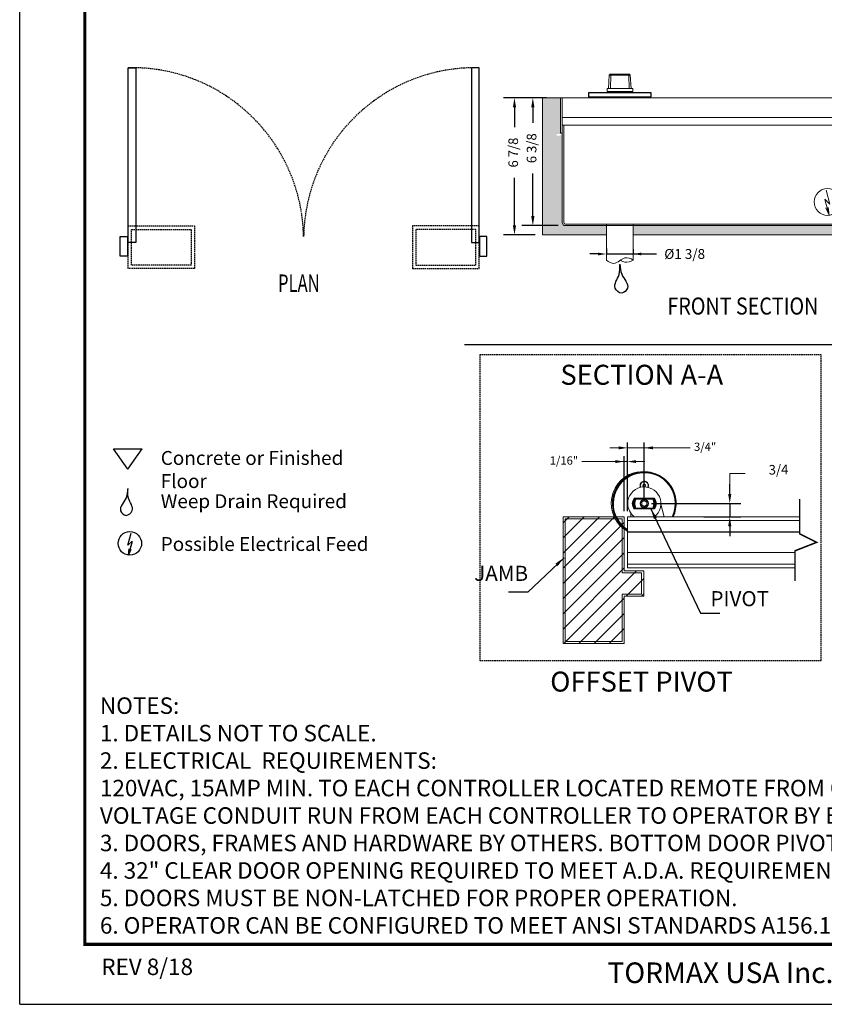
# Model space of a CAD drawing. Units: inches. Extents: x 0 to 255, y 0 to 330.
# Drawn here: x 0 to 147, y 0 to 180 of the extents above; entities that cross this region are included whole.
import ezdxf
from ezdxf.enums import TextEntityAlignment as Align

# ---------------------------------------------------------------- set-up
doc = ezdxf.new("R2010")
doc.units = ezdxf.units.IN
doc.header["$MEASUREMENT"] = 0
doc.linetypes.add('HIDDEN', pattern=[0.375, 0.25, -0.125])
for name, color, linetype in [('DIM', 1, 'Continuous'), ('DIM2', 5, 'Continuous'), ('dimension-Bemassung', 5, 'Continuous'), ('hatching-Schraffur', 1, 'Continuous'), ('helpline-Hilslinie', 1, 'Continuous'), ('HIDDEN', 7, 'HIDDEN'), ('outline-Körperkante', 7, 'Continuous'), ('Schrift_Deutsch', 1, 'Continuous'), ('TBTEXT', 7, 'Continuous'), ('TEXT', 5, 'Continuous'), ('WALL', 7, 'Continuous')]:
    doc.layers.add(name, color=color, linetype=linetype)
doc.styles.add('A', font='AU101S01.shx')
doc.styles.add('AU101S01', font='AU101S01.shx', dxfattribs={"width": 0.85})
doc.styles.add('ROMAND', font='romand')
doc.styles.add('ROMANS', font='romans.shx')
doc.styles.add('S', font='SIMPLEX.shx', dxfattribs={"width": 0.7})
doc.styles.get("Standard").update_dxf_attribs({"font": 'arial.ttf'})
doc.dimstyles.new('ISO-15', dxfattribs={"dimtxt": 15, "dimasz": 15, "dimexe": 2, "dimexo": 1.3, "dimgap": 4, "dimtad": 0, "dimdec": 5, "dimlfac": 0.03937, "dimlunit": 5, "dimtxsty": 'Standard', "dimcen": 2.5, "dimadec": 0, "dimazin": 0, "dimtfac": 1, "dimtdec": 5, "dimtmove": 0, "dimatfit": 3, "dimfxl": 1, "dimfrac": 2, "dimarcsym": 0})
doc.dimstyles.new('MIKE', dxfattribs={"dimscale": 30, "dimtxt": 0.055, "dimasz": 0.0625, "dimexe": 0.06, "dimexo": 0.0625, "dimgap": 0.02, "dimtad": 1, "dimdec": 4, "dimzin": 0, "dimdsep": 46, "dimtxsty": 'S', "dimcen": 0.09, "dimclrt": 5, "dimadec": 0, "dimazin": 0, "dimtfac": 1, "dimtdec": 4, "dimtofl": 0, "dimtmove": 0, "dimatfit": 3, "dimfxl": 1, "dimtolj": 1, "dimtzin": 0, "dimarcsym": 0})
doc.dimstyles.get("Standard").update_dxf_attribs({"dimtxt": 0.18, "dimasz": 0.18, "dimexe": 0.18, "dimexo": 0.0625, "dimgap": 0.09, "dimtad": 0, "dimtih": 1, "dimtoh": 1, "dimdec": 4, "dimzin": 0, "dimdsep": 46, "dimtxsty": 'Standard', "dimcen": 0.09, "dimadec": 0, "dimazin": 0, "dimtfac": 1, "dimtdec": 4, "dimtofl": 0, "dimtmove": 0, "dimatfit": 3, "dimfxl": 1, "dimtolj": 1, "dimtzin": 0, "dimarcsym": 0})

# ---------------------------------------------------------------- blocks, each defined once
blk = doc.blocks.new('Legend')
at = {"layer": 'helpline-Hilslinie'}
for p, q in [((317.8, 168), (359.1, 168)), ((338.4, 138.5), (317.8, 168)), ((338.4, 138.5), (359.1, 168)), ((338.4, 28.8), (343.1, 46.5)), ((338.4, 28.8), (344.9, 34.9)), ((339.5, 14.8), (345, 34.9)), ((339.5, 14.8), (340.4, 23.9)), ((339.5, 14.8), (343.4, 23.1))]:
    blk.add_line(p, q, dxfattribs=at)
blk.add_open_spline([(338.4, 110.6), (337.9, 106), (337.7, 94.8), (322.5, 81.7), (336.1, 68.7), (349.9, 81.1), (337.5, 94.9), (338.3, 105.7), (338.4, 110.3)], degree=3, knots=[0, 0, 0, 0, 0.155544, 0.387607, 0.503354, 0.63004, 0.843526, 1, 1, 1, 1], dxfattribs=at)
at = {"layer": 'outline-Körperkante'}
blk.add_circle((341.4, 31.6), 16.9, dxfattribs=at)
at = {"layer": 'Schrift_Deutsch', "char_height": 20, "attachment_point": 1}
for s, insert, width in [('{\\fArial|b0|i0|c0|p34;Concrete or Finished Floor}', (385.9, 164.7), 333.698), ('{\\fArial|b0|i0|c0|p34;Weep Drain Required}', (385.9, 102.4), 333.698), ('{\\fArial|b0|i0|c0|p34;Possible Electrical Feed}', (385.9, 40.7), 415.85)]:
    blk.add_mtext(s, dxfattribs=dict(at, insert=insert, width=width))
blk = doc.blocks.new('*D41')
at = {"layer": 'Defpoints', "color": 0}
for p in [(107.2, 138), (112.09, 137.92), (112.09, 136.91)]:
    blk.add_point(p, dxfattribs=at)
at = {"layer": 'TEXT', "color": 0, "lineweight": -2}
for p, q in [((105.7, 136.91), (104.2, 136.91)), ((107.2, 137.88), (107.2, 136.79)), ((107.2, 136.91), (116.3, 136.91)), ((112.09, 137.8), (112.09, 136.79)), ((113.59, 136.91), (115.09, 136.91))]:
    blk.add_line(p, q, dxfattribs=at)
at = {"layer": 'TEXT', "color": 0}
for points in [[(105.7, 136.66), (105.7, 137.16), (107.2, 136.91)], [(113.59, 137.16), (113.59, 136.66), (112.09, 136.91)]]:
    blk.add_solid(points, dxfattribs=at)
at = {"layer": 'TEXT', "color": 0, "insert": (121.45, 136.91), "char_height": 1.8, "attachment_point": 5, "style": 'ROMANS'}
blk.add_mtext('\\A1;{Ø1 3/8}', dxfattribs=at)
blk = doc.blocks.new('*D42')
at = {"layer": 'Defpoints', "color": 0}
for p in [(97.61, 165.36), (93.82, 142.08), (99.73, 142.08)]:
    blk.add_point(p, dxfattribs=at)
at = {"layer": 'dimension-Bemassung', "color": 0, "lineweight": -2}
for p, q in [((96.31, 165.36), (91.82, 165.36)), ((93.82, 163.61), (93.82, 160.78)), ((93.82, 143.83), (93.82, 151.54)), ((98.43, 142.08), (91.82, 142.08))]:
    blk.add_line(p, q, dxfattribs=at)
at = {"layer": 'dimension-Bemassung', "color": 0}
for points in [[(94.11, 163.61), (93.53, 163.61), (93.82, 165.36)], [(93.53, 143.83), (94.11, 143.83), (93.82, 142.08)]]:
    blk.add_solid(points, dxfattribs=at)
at = {"layer": 'dimension-Bemassung', "color": 0, "insert": (93.82, 156.16), "char_height": 1.75, "attachment_point": 5, "rotation": 90}
blk.add_mtext('{6 3/8}', dxfattribs=at)
blk = doc.blocks.new('*D43')
at = {"layer": 'Defpoints', "color": 0}
for p in [(97.61, 165.36), (90.48, 140.4), (95.56, 140.4)]:
    blk.add_point(p, dxfattribs=at)
at = {"layer": 'dimension-Bemassung', "color": 0, "lineweight": -2}
for p, q in [((96.31, 165.36), (88.48, 165.36)), ((90.48, 163.61), (90.48, 159.98)), ((90.48, 142.15), (90.48, 150.75)), ((94.26, 140.4), (88.48, 140.4))]:
    blk.add_line(p, q, dxfattribs=at)
at = {"layer": 'dimension-Bemassung', "color": 0}
for points in [[(90.77, 163.61), (90.19, 163.61), (90.48, 165.36)], [(90.19, 142.15), (90.77, 142.15), (90.48, 140.4)]]:
    blk.add_solid(points, dxfattribs=at)
at = {"layer": 'dimension-Bemassung', "color": 0, "insert": (90.48, 155.37), "char_height": 1.75, "attachment_point": 5, "rotation": 90}
blk.add_mtext('{6 7/8}', dxfattribs=at)
blk = doc.blocks.new('A$C2914')
at = {"layer": 'HIDDEN'}
for points in [[(1.41, 12.64), (13.51, 12.64), (13.51, 4.86), (1.41, 4.86)], [(65.28, 12.64), (53.18, 12.64), (53.18, 4.86), (65.28, 4.86)], [(2.03, 12.01), (12.9, 12.01), (12.9, 5.49), (2.03, 5.49)], [(64.67, 12.01), (53.8, 12.01), (53.8, 5.49), (64.67, 5.49)]]:
    blk.add_lwpolyline(points, close=True, dxfattribs=at)
for centre, start, end in [((2.11, 10.2), 0.9014, 91.2718), ((64.59, 10.2), 88.7282, 179.0986)]:
    blk.add_arc(centre, 31.24, start, end, dxfattribs=at)
at = {"layer": 'WALL'}
for points in [[(1.41, 9.59), (1.41, 41.43), (2.8, 41.43), (2.8, 9.59)], [(65.28, 9.59), (65.28, 41.43), (63.89, 41.43), (63.89, 9.59)], [(0, 10.69), (1.31, 10.69), (1.31, 7.12), (0, 7.12)], [(66.69, 10.69), (65.38, 10.69), (65.38, 7.12), (66.69, 7.12)]]:
    blk.add_lwpolyline(points, close=True, dxfattribs=at)
at = {"layer": 'TEXT', "style": 'S', "width": 0.7}
blk.add_text('%%UPLAN', height=3.17, rotation=360, dxfattribs=at).set_placement((28.69, 0.63))
blk = doc.blocks.new('BORD')
at = {"const_width": 0.02}
blk.add_lwpolyline([(-1.655, 0.8322), (6.055, 0.8322), (6.055, -9.4398), (-1.655, -9.4398), (-1.655, 0.8322)], dxfattribs=at)
blk = doc.blocks.new('Spindle')
at = {"color": 7, "linetype": 'Continuous', "lineweight": 0}
for p, q in [((204.7, -460.02), (204.8, -458.14)), ((204.8, -458.14), (204.91, -457.98)), ((204.8, -458.14), (205.01, -458.14)), ((205.07, -457.98), (204.91, -457.98)), ((205.01, -458.14), (204.95, -460.02)), ((205.01, -458.14), (205.07, -457.98)), ((205.01, -458.14), (207.62, -458.14)), ((207.55, -457.98), (205.07, -457.98)), ((207.62, -458.14), (207.55, -457.98)), ((207.72, -457.98), (207.55, -457.98)), ((207.62, -458.14), (207.67, -460.02)), ((207.62, -458.14), (207.82, -458.14)), ((207.72, -457.98), (207.82, -458.14)), ((207.82, -458.14), (207.92, -460.02))]:
    blk.add_line(p, q, dxfattribs=at)
at = {"color": 0, "linetype": 'Continuous', "lineweight": 0}
for p, q in [((204.47, -460.02), (204.47, -460.47)), ((204.47, -460.02), (208.16, -460.02)), ((208.16, -460.47), (208.16, -460.02)), ((204.47, -460.47), (208.16, -460.47)), ((205.22, -460.47), (205.23, -460.53)), ((205.23, -460.53), (205.23, -460.47)), ((205.23, -460.53), (205.66, -460.53)), ((205.23, -460.53), (205.25, -460.68)), ((205.66, -460.47), (205.66, -460.53)), ((205.66, -460.53), (205.67, -460.68)), ((206.95, -460.68), (206.96, -460.53)), ((206.96, -460.47), (206.96, -460.53)), ((206.96, -460.53), (207.4, -460.53)), ((207.4, -460.53), (207.37, -460.68)), ((207.4, -460.53), (207.4, -460.47)), ((207.4, -460.53), (207.41, -460.47))]:
    blk.add_line(p, q, dxfattribs=at)
at = {"color": 0}
blk.add_lwpolyline([(201.81, -460.68), (201.81, -461.23), (210.81, -461.23), (210.81, -460.68)], close=True, dxfattribs=at)
blk = doc.blocks.new('T-A')
at = {"layer": 'hatching-Schraffur', "lineweight": 0}
h = blk.add_hatch(dxfattribs=at)
h.set_pattern_fill('AR-SAND', color=256, scale=0.56779, angle=135, style=0)
h.set_pattern_definition([(7.5, (2034.0595, 109.1033), (0.748306, -0.798888), [0, -0.863041, 0, -0.965243, 0, -0.922659]), (37.5, (2034.0595, 109.1033), (1.843604, -0.422514), [0, -0.465588, 0, -0.777873, 0, -0.29809]), (77.5, (2033.5657, 108.6094), (1.252564, 1.24802), [0, -0.283895, 0, -1.022022, 0, -1.334307]), (87.5, (2033.5657, 108.6094), (1.5593, 0.854548), [0, -0.141948, 0, -0.669993, 0, -0.766517])])
edge = h.paths.add_edge_path()
edge.add_line((1985.84, 140.52), (1976.64, 140.52))
edge.add_line((1976.64, 140.52), (1976.64, 160.24))
edge.add_line((1976.64, 160.24), (1979.25, 160.24))
edge.add_line((1979.25, 160.24), (1979.25, 155.13))
edge.add_arc((1979.14, 155.13), 0.114, -90, 0, ccw=False)
edge.add_line((1979.14, 155.02), (1978.68, 155.02))
edge.add_line((1978.68, 155.02), (1978.68, 154.79))
edge.add_line((1978.68, 154.79), (1979.14, 154.79))
edge.add_arc((1979.14, 155.13), 0.341, 270, 360)
edge.add_line((1979.48, 155.13), (1979.48, 142.3))
edge.add_arc((1979.93, 142.3), 0.454, 179.9857, 270.0143)
edge.add_line((1979.93, 141.85), (1985.84, 141.85))
edge.add_line((1985.84, 141.85), (1985.84, 140.52))
edge = h.paths.add_edge_path()
edge.add_line((2033.42, 140.52), (1989.7, 140.52))
edge.add_line((1989.7, 140.52), (1989.7, 141.85))
edge.add_line((1989.7, 141.85), (2030.13, 141.85))
edge.add_arc((2030.13, 142.3), 0.454, 269.9857, 360.0143)
edge.add_line((2030.58, 142.3), (2030.58, 155.13))
edge.add_arc((2030.92, 155.13), 0.341, 180, 270)
edge.add_line((2030.92, 154.79), (2031.37, 154.79))
edge.add_line((2031.37, 154.79), (2031.37, 155.02))
edge.add_line((2031.37, 155.02), (2030.92, 155.02))
edge.add_arc((2030.92, 155.13), 0.114, 180, 270, ccw=False)
edge.add_line((2030.81, 155.13), (2030.81, 160.24))
edge.add_line((2030.81, 160.24), (2033.42, 160.24))
edge.add_line((2033.42, 160.24), (2033.42, 140.52))
at = {"color": 0, "lineweight": 0}
blk.add_line((2033.42, 160.24), (1976.45, 160.24), dxfattribs=at)
at = {"layer": 'helpline-Hilslinie', "lineweight": 0}
for p, q in [((2017.98, 144.93), (2017.44, 146.95)), ((2017.98, 144.93), (2017.23, 145.63)), ((2017.85, 143.33), (2017.23, 145.62)), ((2017.85, 143.33), (2017.74, 144.47)), ((2017.85, 143.33), (2017.37, 144.38))]:
    blk.add_line(p, q, dxfattribs=at)
at = {"layer": 'helpline-Hilslinie'}
blk.add_open_spline([(1987.77, 136.28), (1987.82, 135.79), (1987.84, 134.59), (1989.47, 133.19), (1988.01, 131.79), (1986.54, 133.12), (1987.87, 134.6), (1987.77, 135.76), (1987.77, 136.25)], degree=3, knots=[0, 0, 0, 0, 0.155544, 0.387607, 0.503354, 0.63004, 0.843526, 1, 1, 1, 1], dxfattribs=at)
at = {"layer": 'outline-Körperkante', "lineweight": 0}
for p, q in [((1976.64, 140.52), (1976.64, 160.24)), ((1979.25, 160.24), (1979.25, 155.13)), ((1979.48, 142.3), (1979.48, 160.24)), ((2030.58, 142.3), (2030.58, 160.24)), ((2030.81, 155.13), (2030.81, 160.24)), ((2033.42, 140.52), (2033.42, 160.24)), ((2030.58, 157.4), (1979.55, 157.4)), ((1979.48, 156.27), (1979.71, 156.27)), ((2030.35, 156.27), (1979.71, 156.27)), ((1979.71, 142.3), (1979.71, 156.27)), ((2030.35, 156.27), (2030.58, 156.27)), ((2030.35, 156.27), (2030.35, 142.3)), ((1979.25, 155.13), (1979.48, 155.13)), ((2030.58, 155.13), (2030.81, 155.13)), ((2030.13, 142.07), (1979.93, 142.07)), ((2030.13, 141.85), (1979.93, 141.85)), ((1985.84, 142.07), (1985.84, 141.85)), ((1985.84, 136.89), (1985.84, 141.85)), ((1989.7, 136.89), (1989.7, 142.07)), ((2020.36, 142.07), (2020.36, 141.85)), ((2024.22, 141.85), (2024.22, 142.07)), ((1985.84, 140.52), (1976.64, 140.52)), ((1985.84, 136.89), (1985.84, 140.35)), ((2033.42, 140.52), (1989.7, 140.52)), ((1989.7, 136.89), (1989.7, 140.52))]:
    blk.add_line(p, q, dxfattribs=at)
blk.add_circle((2017.63, 145.25), 1.93, dxfattribs=at)
for centre, radius, start, end in [((1979.93, 142.3), 0.454, 180, 270), ((1979.93, 142.3), 0.227, 180, 270), ((2030.13, 142.3), 0.227, 270, 0), ((2030.13, 142.3), 0.454, 270, 0)]:
    blk.add_arc(centre, radius, start, end, dxfattribs=at)
for points, knots in [([(1989.7, 136.89), (1989.29, 137.11), (1988.31, 137.52), (1987.11, 136.03), (1986.2, 136.59), (1985.84, 136.89)], [0, 0, 0, 0, 0.29321, 0.718678, 1, 1, 1, 1]), ([(1989.7, 136.89), (1989.29, 136.67), (1988.66, 136.41), (1988.08, 136.75), (1987.87, 136.89)], [0, 0, 0, 0, 0.2932101, 0.4596787, 0.4596787, 0.4596787, 0.4596787])]:
    blk.add_open_spline(points, degree=3, knots=knots, dxfattribs=at)
at = {"color": 0, "lineweight": 0}
blk.add_blockref('Spindle', (1781.46, 621.6), dxfattribs=at)
blk = doc.blocks.new('*D47')
at = {"layer": 'Defpoints', "color": 0}
for p in [(111.02, 101.62), (114.1, 91.49), (111.02, 89.07)]:
    blk.add_point(p, dxfattribs=at)
at = {"layer": 'dimension-Bemassung', "color": 0, "lineweight": -2}
for p, q in [((111.02, 90.07), (111.02, 102.62)), ((114.1, 92.49), (114.1, 102.62))]:
    blk.add_line(p, q, dxfattribs=at)
at = {"layer": 'dimension-Bemassung', "color": 0, "lineweight": 0}
for p, q in [((109.42, 101.62), (107.82, 101.62)), ((114.1, 101.62), (111.02, 101.62)), ((114.1, 101.62), (122.44, 101.62)), ((115.7, 101.62), (117.3, 101.62))]:
    blk.add_line(p, q, dxfattribs=at)
at = {"layer": 'dimension-Bemassung', "color": 0}
for points in [[(109.42, 101.35), (109.42, 101.89), (111.02, 101.62)], [(115.7, 101.89), (115.7, 101.35), (114.1, 101.62)]]:
    blk.add_solid(points, dxfattribs=at)
at = {"layer": 'dimension-Bemassung', "color": 0, "lineweight": 0, "insert": (125.17, 101.62), "char_height": 1.5, "attachment_point": 5}
blk.add_mtext('{3/4"}', dxfattribs=at)
blk = doc.blocks.new('*D48')
at = {"layer": 'Defpoints', "color": 0}
for p in [(114.1, 91.49), (123.65, 89.07), (129.65, 89.07)]:
    blk.add_point(p, dxfattribs=at)
at = {"layer": 'dimension-Bemassung', "color": 0, "lineweight": -2}
for p, q in [((129.65, 93.24), (129.65, 94.99)), ((115.4, 91.49), (131.65, 91.49)), ((129.65, 91.49), (129.65, 89.07)), ((124.95, 89.07), (131.65, 89.07)), ((129.65, 87.32), (129.65, 85.57))]:
    blk.add_line(p, q, dxfattribs=at)
at = {"layer": 'dimension-Bemassung', "color": 0}
for points in [[(129.36, 93.24), (129.94, 93.24), (129.65, 91.49)], [(129.94, 87.32), (129.36, 87.32), (129.65, 89.07)]]:
    blk.add_solid(points, dxfattribs=at)
at = {"layer": 'dimension-Bemassung', "color": 0, "lineweight": 0, "insert": (138.53, 97.43), "char_height": 1.75, "attachment_point": 5, "rotation": 1}
blk.add_mtext('3/4', dxfattribs=at)
blk = doc.blocks.new('*D49')
at = {"layer": 'Defpoints', "color": 0}
for p in [(110.44, 99.12), (110.44, 89.07), (111.02, 89.07)]:
    blk.add_point(p, dxfattribs=at)
at = {"layer": 'dimension-Bemassung', "color": 0, "lineweight": 0}
for p, q in [((111.02, 99.12), (102.72, 99.12)), ((108.84, 99.12), (107.24, 99.12)), ((111.02, 99.12), (110.44, 99.12)), ((112.62, 99.12), (114.22, 99.12))]:
    blk.add_line(p, q, dxfattribs=at)
at = {"layer": 'dimension-Bemassung', "color": 0, "lineweight": -2}
for p, q in [((110.44, 90.07), (110.44, 100.12)), ((111.02, 90.07), (111.02, 100.12))]:
    blk.add_line(p, q, dxfattribs=at)
at = {"layer": 'dimension-Bemassung', "color": 0}
for points in [[(108.84, 98.86), (108.84, 99.39), (110.44, 99.12)], [(112.62, 99.39), (112.62, 98.86), (111.02, 99.12)]]:
    blk.add_solid(points, dxfattribs=at)
at = {"layer": 'dimension-Bemassung', "color": 0, "lineweight": 0, "insert": (99.48, 99.12), "char_height": 1.5, "attachment_point": 5}
blk.add_mtext('{1/16"}', dxfattribs=at)
blk = doc.blocks.new('JAMB')
at = {"lineweight": 0}
h = blk.add_hatch(dxfattribs=at)
h.set_pattern_fill('ANSI31', color=5, scale=10, style=0)
h.set_pattern_definition([(45, (0, 3.3494), (-0.883883, 0.883883), [])])
edge = h.paths.add_edge_path()
edge.add_line((108.54, 92.7), (115.66, 92.7))
edge.add_line((108.54, 77.93), (108.54, 92.7))
edge.add_line((115.66, 92.7), (115.66, 86.42))
edge.add_line((117.94, 86.42), (115.66, 86.42))
edge.add_line((117.94, 83.44), (117.94, 86.42))
edge.add_line((115.66, 83.44), (117.94, 83.44))
edge.add_line((115.66, 83.44), (115.66, 77.93))
edge.add_line((115.66, 77.93), (108.54, 77.93))
at = {"layer": 'DIM2', "lineweight": 0}
for p, q in [((108.54, 77.93), (108.54, 92.7)), ((108.54, 92.7), (115.66, 92.7)), ((108.54, 92.45), (108.54, 92.45)), ((108.79, 92.69), (108.79, 92.7)), ((108.79, 78.18), (108.79, 92.45)), ((108.79, 92.45), (115.41, 92.45)), ((115.41, 92.45), (115.41, 86.17)), ((115.66, 92.7), (115.66, 86.42)), ((117.69, 86.17), (115.41, 86.17)), ((117.94, 86.42), (115.66, 86.42)), ((117.69, 83.69), (117.69, 86.17)), ((117.94, 83.44), (117.94, 86.42)), ((115.41, 83.69), (115.41, 78.18)), ((115.41, 83.69), (117.69, 83.69)), ((115.66, 83.44), (117.94, 83.44)), ((115.66, 83.44), (115.66, 77.93)), ((115.41, 78.18), (108.79, 78.18)), ((115.66, 77.93), (108.54, 77.93))]:
    blk.add_line(p, q, dxfattribs=at)

msp = doc.modelspace()

# ---------------------------------------------------------------- linework, layer by layer
at = {"color": 5, "lineweight": 0}
for p, q in [((129.648686, 96.954936), (132.480437, 96.954936)), ((129.648686, 94.986186), (129.648686, 96.954936))]:
    msp.add_line(p, q, dxfattribs=at)
at = {"color": 7, "linetype": 'Continuous', "lineweight": 0}
for p, q in [((113.912041, 94.947069), (114.14865, 95.026929)), ((114.14865, 95.026929), (114.336115, 94.861948)), ((113.862896, 94.70223), (113.912041, 94.947069)), ((114.05036, 94.53725), (113.862896, 94.70223)), ((114.28697, 94.617109), (114.05036, 94.53725)), ((114.336115, 94.861948), (114.28697, 94.617109)), ((108.390075, 91.486441), (108.390075, 91.486439)), ((112.27539, 92.474956), (115.92362, 92.474956)), ((112.491485, 92.425706), (112.463768, 92.474956)), ((112.491485, 92.425706), (115.707525, 92.425706)), ((112.491485, 92.425706), (112.566853, 92.297459)), ((115.632157, 92.297459), (112.566853, 92.297459)), ((114.099505, 92.012261), (113.643911, 91.749224)), ((113.643911, 91.749224), (113.643911, 91.223149)), ((114.5551, 91.749224), (114.099505, 92.012261)), ((114.5551, 91.223149), (114.5551, 91.749224)), ((115.707525, 92.425706), (115.632157, 92.297459)), ((115.707525, 92.425706), (115.735242, 92.474956)), ((119.808935, 91.485928), (119.808935, 91.48593)), ((111.642832, 89.727593), (111.642832, 89.069307)), ((112.27539, 90.497417), (115.92362, 90.497417)), ((112.491485, 90.546667), (112.463768, 90.497417)), ((112.566853, 90.674913), (112.491485, 90.546667)), ((115.707525, 90.546667), (112.491485, 90.546667)), ((112.566853, 90.674913), (115.632157, 90.674913)), ((113.643911, 91.223149), (114.099505, 90.960111)), ((114.099505, 90.960111), (114.5551, 91.223149)), ((115.632157, 90.674913), (115.707525, 90.546667)), ((115.707525, 90.546667), (115.735242, 90.497417)), ((117.742474, 89.069307), (117.119439, 91.397351)), ((111.015107, 89.069307), (142.382271, 89.069307)), ((111.015107, 89.069307), (111.015107, 88.38376)), ((111.015107, 88.38376), (142.382271, 88.38376)), ((111.015107, 88.38376), (111.015107, 86.309893)), ((111.015107, 86.309893), (142.382271, 86.309893)), ((111.015107, 86.265947), (142.382271, 86.265947)), ((111.015107, 82.591482), (111.015107, 86.265947)), ((111.015107, 82.591482), (141.523141, 82.591482)), ((111.015107, 82.591482), (111.015107, 82.547537)), ((111.015107, 82.547537), (141.523141, 82.547537)), ((111.015107, 80.47367), (111.015107, 82.547537)), ((111.015107, 80.47367), (141.523141, 80.47367)), ((111.015107, 80.47367), (111.015107, 79.788122)), ((111.015107, 79.788122), (141.523141, 79.788122))]:
    msp.add_line(p, q, dxfattribs=at)
at = {"color": 7, "linetype": 'Continuous', "lineweight": 0, "flags": 128}
msp.add_lwpolyline([(113.324407, 94.782089), (113.355804, 94.563719), (113.410152, 94.427731)], dxfattribs=at)
at = {"color": 7, "linetype": 'Continuous', "lineweight": 0}
for radius in [0.762451, 0.718506, 0.681152, 0.681152]:
    msp.add_circle((114.099505, 91.486186), radius, dxfattribs=at)
for centre, radius, start, end in [((113.894614, 91.508983), 5.83202, 98.1481078, 240.41324208), ((114.099505, 91.486191), 5.795937, 90.85519238, 237.84811231), ((114.099505, 91.486191), 5.795937, 90.85519238, 179.99742427), ((114.099505, 91.486185), 5.70943, 60.32800573, 237.30079538), ((114.099505, 91.486191), 5.630493, 334.58008793, 180), ((114.099505, 91.486191), 5.795937, 335.3549008, 89.99999973), ((114.099505, 91.486191), 5.795937, 359.99742425, 89.99999973), ((114.099505, 94.782089), 0.775098, 332.7948032, 180), ((114.099505, 94.782089), 0.692052, 18.65022373, 209.03418737), ((114.099505, 94.782089), 0.692052, 330.96581263, 18.65022373), ((114.099505, 91.486185), 5.70943, 334.95604463, 60.32800573), ((114.099505, 91.486186), 3.02124, 306.87346872, 180), ((114.92215, 91.48619), 6.591797, 166.27303199, 179.99742424), ((114.92215, 91.48619), 6.591797, 166.27306004, 193.72691999), ((114.099505, 91.486184), 5.70943, 179.99743218, 237.30079538), ((114.099505, 91.486191), 5.630493, 180, 236.78361982), ((114.099505, 91.486186), 3.02124, 180, 233.12653128), ((113.444061, 91.486186), 1.530835, 139.76666087, 220.23333913), ((114.099505, 91.486186), 2.164307, 167.5431691, 192.4568309), ((114.099505, 91.486186), 2.019242, 150.68086219, 209.31913781), ((114.099505, 91.486186), 1.975357, 149.96344395, 210.03655605), ((114.099505, 91.486186), 1.862371, 149.70349743, 210.29650257), ((114.099505, 91.486186), 1.734124, 152.10657219, 207.89342781), ((114.099505, 91.486186), 1.734124, 332.10657219, 27.89342781), ((114.099505, 91.486186), 1.862371, 329.70349743, 30.29650257), ((114.099505, 91.486186), 1.975357, 329.96344395, 30.03655605), ((114.099505, 91.486186), 2.019242, 330.68086219, 29.31913781), ((114.754949, 91.486186), 1.530835, 319.76666087, 40.23333913), ((114.099505, 91.486186), 2.164307, 347.5431691, 12.4568309), ((114.099505, 91.486184), 5.70943, 334.95606487, 359.99743218)]:
    msp.add_arc(centre, radius, start, end, dxfattribs=at)
at = {"layer": 'Defpoints', "color": 10}
for q in [(0.453568, 330.341732), (255.453568, 0.341732)]:
    msp.add_line((0.453568, 0.341732), q, dxfattribs=at)
at = {"layer": 'DIM2'}
msp.add_line((81.394765, 120.40996), (218.231023, 120.40996), dxfattribs=at)
at = {"layer": 'DIM2', "lineweight": 0, "const_width": 0.278046, "flags": 128}
msp.add_lwpolyline([(142.382271, 92.323927), (142.382271, 85.973427), (145.475129, 84.428715), (141.523141, 82.883998), (141.523141, 77.391675)], dxfattribs=at)
at = {"layer": 'HIDDEN'}
for p, q in [((146.296927, 118.571019), (84.18618, 118.571019)), ((84.18618, 118.571019), (84.18618, 62.933542)), ((146.296927, 62.933542), (146.296927, 118.571019)), ((84.18618, 62.933542), (146.296927, 62.933542))]:
    msp.add_line(p, q, dxfattribs=at)

# ---------------------------------------------------------------- block references
msp.add_blockref('A$C2914', (18.759327, 129.380705))
at = {"color": 0, "xscale": 1.265625, "yscale": 1.265625, "zscale": 1.265625}
msp.add_blockref('T-A', (-2406.122781, -37.447302), dxfattribs=at)
at = {"xscale": 0.1263063325506977, "yscale": 0.1263063325507048, "zscale": 0.1263063325506966}
msp.add_blockref('Legend', (-22.624682, 80.244148), dxfattribs=at)
at = {"color": 0, "lineweight": 0, "xscale": 1.5625, "yscale": 1.5625, "zscale": 1.5625}
msp.add_blockref('JAMB', (-70.26917, -55.768899), dxfattribs=at)
at = {"layer": 'DIM', "xscale": 30, "yscale": 30, "zscale": 30}
msp.add_blockref('BORD', (61.953568, 294.455776), dxfattribs=at)

# ---------------------------------------------------------------- texts
at = {"layer": 'DIM', "insert": (127.953568, 6.084763), "char_height": 3.75, "width": 144.99, "attachment_point": 5}
msp.add_mtext('{\\fArial|b1|i0|c0|p34;TORMAX USA Inc.}', dxfattribs=at)
at = {"layer": 'DIM2', "color": 5, "char_height": 2.75, "attachment_point": 9, "style": 'S'}
for s, insert in [('JAMB', (92.952616, 76.546492)), ('{PIVOT}', (136.799674, 71.938797))]:
    msp.add_mtext(s, dxfattribs=dict(at, insert=insert))
at = {"layer": 'TBTEXT', "linetype": 'Continuous', "style": 'ROMAND'}
msp.add_text('REV 8/18', height=3, dxfattribs=at).set_placement((23.644983, 6.776003), align=Align.MIDDLE)
at = {"layer": 'TEXT', "color": 5, "style": 'AU101S01', "width": 0.85}
msp.add_text('%%UFRONT SECTION', height=3.09375, dxfattribs=at).set_placement((118.310079, 125.887447))
at = {"layer": 'TEXT', "color": 5, "style": 'A'}
for s, p in [('SECTION A-A', (113.647504, 113.105911)), ('OFFSET PIVOT', (113.599631, 57.258694))]:
    msp.add_text(s, height=3.63808209, dxfattribs=at).set_placement(p, align=Align.CENTER)
at = {"layer": 'TEXT', "color": 5, "insert": (15.051087, 56.203003), "char_height": 3, "width": 219.69259055, "attachment_point": 1, "style": 'AU101S01'}
msp.add_mtext('{NOTES:\\P1. DETAILS NOT TO SCALE.\\P2. ELECTRICAL  REQUIREMENTS:\\P  120VAC, 15AMP MIN. TO EACH CONTROLLER LOCATED REMOTE FROM OPERATOR. LOW \\P  VOLTAGE CONDUIT RUN FROM EACH CONTROLLER TO OPERATOR BY ELECTRICAL CONTRACTOR.\\P3. DOORS, FRAMES AND HARDWARE BY OTHERS. BOTTOM DOOR PIVOT BY TORMAX.\\P4. 32" CLEAR DOOR OPENING REQUIRED TO MEET A.D.A. REQUIREMENTS.\\P5. DOORS MUST BE NON-LATCHED FOR PROPER OPERATION.\\P6. OPERATOR CAN BE CONFIGURED TO MEET ANSI STANDARDS A156.10 & ANSI A156.19}', dxfattribs=at)

# ---------------------------------------------------------------- dimensions: what is measured, and where the dimension line sits
at = {"layer": 'dimension-Bemassung'}
for base, p2, text, override, picture, middle in [((90.482504, 140.402274), (95.561656, 140.402274), '{6 7/8}', {"dimtxt": 1.75, "dimasz": 1.75, "dimgap": 2, "dimtolj": 0}, '*D43', (90.482504, 155.365122)), ((93.820319, 142.076634), (99.729592, 142.076634), '{6 3/8}', {"dimtxt": 1.75, "dimasz": 1.75, "dimgap": 2, "dimtmove": 0, "dimfxlon": 0, "dimtolj": 0}, '*D42', (93.820319, 156.161382))]:
    dim = msp.add_linear_dim(base=base, p1=(97.605058, 165.359584), p2=p2, angle=90, text=text, dimstyle='ISO-15', override=override, dxfattribs=at)
    dim.commit()
    dim.dimension.update_dxf_attribs({"geometry": picture, "text_midpoint": middle, "dimtype": 160})
at = {"layer": 'dimension-Bemassung', "lineweight": 0}
for base, p1, p2, text, picture, middle in [((111.015107, 101.620641), (114.099505, 91.486186), (111.015107, 89.069307), '{3/4"}', '*D47', (125.171799, 101.620641)), ((110.44337, 99.123125), (111.015107, 89.069307), (110.44337, 89.069307), '{1/16"}', '*D49', (99.479042, 99.123125))]:
    dim = msp.add_linear_dim(base=base, p1=p1, p2=p2, angle=180, text=text, dimstyle='ISO-15', override={"dimtxt": 1.5, "dimasz": 1.6, "dimexe": 1, "dimexo": 1, "dimgap": 1, "dimdec": 2, "dimtolj": 0, "dimlwd": 0}, dxfattribs=at)
    dim.commit()
    dim.dimension.update_dxf_attribs({"geometry": picture, "text_midpoint": middle, "dimtype": 160})
dim = msp.add_linear_dim(base=(129.648686, 89.069307), p1=(114.099505, 91.486186), p2=(123.649692, 89.069307), angle=90, text='3/4', dimstyle='ISO-15', override={"dimtxt": 1.75, "dimasz": 1.75, "dimtad": 2, "dimjust": 4, "dimtmove": 2, "dimtolj": 0}, dxfattribs=at)
dim.commit()
dim.dimension.update_dxf_attribs({"geometry": '*D48', "text_midpoint": (138.531242, 97.434813), "dimtype": 160, "text_rotation": 1})
at = {"layer": 'TEXT', "color": 5}
dim = msp.add_linear_dim(base=(112.089508, 136.91056), p1=(107.20313, 137.995977), p2=(112.089508, 137.91932), text='{Ø1 3/8}', dimstyle='Standard', override={"dimscale": 3, "dimtxt": 0.6, "dimasz": 0.5, "dimexe": 0.03937, "dimexo": 0.03937, "dimgap": 0.06, "dimlunit": 5, "dimtxsty": 'ROMANS', "dimcen": 0, "dimadec": 2, "dimtdec": 2, "dimatfit": 0, "dimfrac": 2, "dimtolj": 1}, dxfattribs=at)
dim.commit()
dim.dimension.update_dxf_attribs({"geometry": '*D41', "text_midpoint": (121.447508, 136.91056), "dimtype": 160})

# ---------------------------------------------------------------- leaders
at = {"layer": 'DIM2', "lineweight": 0, "annotation_type": 0, "has_hookline": 1, "hookline_direction": 1, "horizontal_direction": (-1, 0, 0)}
msp.add_leader([(115.311839, 90.497417), (124.342601, 71.538427), (126.217601, 71.538427)], dimstyle='MIKE', dxfattribs=at)
at = {"layer": 'DIM2', "lineweight": 0, "annotation_type": 0, "has_hookline": 1, "hookline_direction": 1}
msp.add_leader([(99.493002, 81.62028), (92.888055, 75.350295), (91.013055, 75.350295)], dimstyle='MIKE', dxfattribs=at)

doc.saveas('drawing.dxf')
